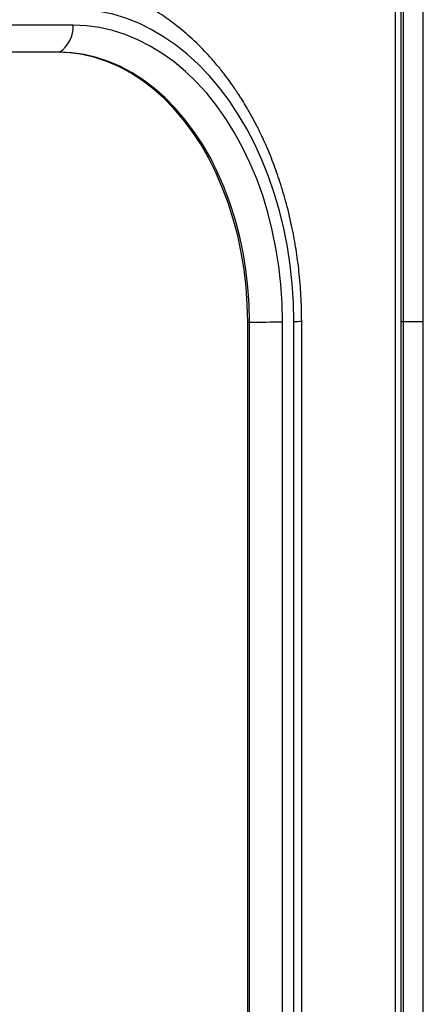
# Model space of a CAD drawing. Units: inches. Extents: x 15 to 843, y 18 to 545.
# Drawn here: x 227 to 232, y 452 to 465 of the extents above; entities that cross this region are included whole.
import ezdxf

# ---------------------------------------------------------------- set-up
doc = ezdxf.new("R2010")
doc.units = ezdxf.units.IN
doc.header["$MEASUREMENT"] = 0
doc.linetypes.add('SLD-Solid', pattern=[0])

# ---------------------------------------------------------------- blocks, each defined once
blk = doc.blocks.new('KJBDF')
at = {"linetype": 'SLD-Solid', "lineweight": 25}
for p, q in [((3969.894, -525.155), (3969.894, -565.655)), ((3969.82, -526.317), (3969.82, -564.495)), ((3969.925, -535.343), (3969.925, -531.093)), ((3970.175, -535.343), (3970.175, -531.43)), ((3965.786, -531.63), (3964.99, -531.63)), ((3965.613, -531.967), (3964.817, -531.967)), ((3967.973, -535.35), (3967.995, -535.35)), ((3967.973, -555.475), (3967.973, -535.35)), ((3967.995, -555.475), (3967.995, -535.35)), ((3968.41, -555.469), (3968.41, -535.344)), ((3968.551, -555.466), (3968.551, -535.341)), ((3968.65, -555.462), (3968.65, -535.337)), ((3969.925, -535.343), (3969.894, -535.343)), ((3969.925, -555.468), (3969.925, -535.343)), ((3970.175, -535.343), (3969.925, -535.343)), ((3970.175, -555.468), (3970.175, -535.343))]:
    blk.add_line(p, q, dxfattribs=at)
at = {"linetype": 'SLD-Solid', "lineweight": 25, "flags": 128}
for points in [[(3968.551, -535.341), (3968.546, -535.105), (3968.531, -534.869), (3968.506, -534.636), (3968.471, -534.405), (3968.426, -534.177), (3968.371, -533.954), (3968.307, -533.735), (3968.234, -533.523), (3968.152, -533.317), (3968.061, -533.119), (3967.962, -532.928), (3967.855, -532.747), (3967.74, -532.575), (3967.618, -532.413), (3967.49, -532.261), (3967.355, -532.121), (3967.215, -531.993), (3967.069, -531.877), (3966.919, -531.774), (3966.765, -531.683), (3966.607, -531.606), (3966.446, -531.543), (3966.282, -531.494), (3966.117, -531.458), (3965.95, -531.437), (3965.783, -531.43)], [(3968.41, -535.344), (3968.405, -535.111), (3968.39, -534.879), (3968.364, -534.649), (3968.328, -534.421), (3968.282, -534.197), (3968.226, -533.977), (3968.161, -533.763), (3968.086, -533.555), (3968.002, -533.355), (3967.909, -533.162), (3967.808, -532.977), (3967.699, -532.802), (3967.583, -532.637), (3967.459, -532.483), (3967.329, -532.34), (3967.192, -532.209), (3967.05, -532.09), (3966.903, -531.984), (3966.752, -531.891), (3966.597, -531.812), (3966.439, -531.747), (3966.278, -531.696), (3966.115, -531.659), (3965.951, -531.637), (3965.786, -531.63)], [(3967.973, -535.35), (3967.968, -535.129), (3967.953, -534.909), (3967.928, -534.691), (3967.893, -534.476), (3967.848, -534.264), (3967.793, -534.058), (3967.729, -533.856), (3967.655, -533.661), (3967.573, -533.473), (3967.482, -533.293), (3967.384, -533.122), (3967.277, -532.961), (3967.163, -532.81), (3967.043, -532.669), (3966.916, -532.54), (3966.784, -532.423), (3966.646, -532.318), (3966.504, -532.227), (3966.358, -532.149), (3966.208, -532.084), (3966.056, -532.033), (3965.902, -531.997), (3965.747, -531.975), (3965.591, -531.967)], [(3967.995, -535.35), (3967.99, -535.129), (3967.975, -534.909), (3967.95, -534.691), (3967.915, -534.476), (3967.87, -534.264), (3967.815, -534.058), (3967.751, -533.856), (3967.677, -533.661), (3967.595, -533.473), (3967.505, -533.293), (3967.406, -533.122), (3967.299, -532.961), (3967.185, -532.81), (3967.065, -532.669), (3966.938, -532.54), (3966.806, -532.423), (3966.668, -532.318), (3966.526, -532.227), (3966.38, -532.149), (3966.23, -532.084), (3966.078, -532.033), (3965.924, -531.997), (3965.769, -531.975), (3965.613, -531.967)]]:
    blk.add_lwpolyline(points, dxfattribs=at)
at = {"linetype": 'SLD-Solid', "lineweight": 25}
for centre, radius, start, end in [((3965.408, -531.649), 0.379, 302.8259, 2.9256), ((3967.828, -507.237), 28.113, 270.3398, 271.1864), ((3968.554, -534.219), 1.122, 269.8499, 274.8913)]:
    blk.add_arc(centre, radius, start, end, dxfattribs=at)
blk.add_open_spline([(3968.65, -535.337), (3968.648, -535.23), (3968.645, -535.023), (3968.619, -534.722), (3968.583, -534.442), (3968.531, -534.157), (3968.464, -533.875), (3968.382, -533.6), (3968.294, -533.35), (3968.202, -533.127), (3968.111, -532.935), (3968.032, -532.784), (3967.965, -532.666), (3967.915, -532.583), (3967.877, -532.523), (3967.843, -532.471), (3967.801, -532.409), (3967.745, -532.329), (3967.673, -532.232), (3967.584, -532.122), (3967.453, -531.973), (3967.284, -531.803), (3967.079, -531.63), (3966.882, -531.487), (3966.748, -531.411), (3966.687, -531.377)], degree=3, knots=[0, 0, 0, 0, 0.063344, 0.123183, 0.179507, 0.23231, 0.297216, 0.355835, 0.40815, 0.462587, 0.50791, 0.544177, 0.573342, 0.59626, 0.608801, 0.620556, 0.637318, 0.659345, 0.686644, 0.719224, 0.757077, 0.825136, 0.889197, 0.949299, 1, 1, 1, 1], dxfattribs=at)

msp = doc.modelspace()

# ---------------------------------------------------------------- block references
msp.add_blockref('KJBDF', (-3737.929, 996.068, 0.986))

doc.saveas('drawing.dxf')
